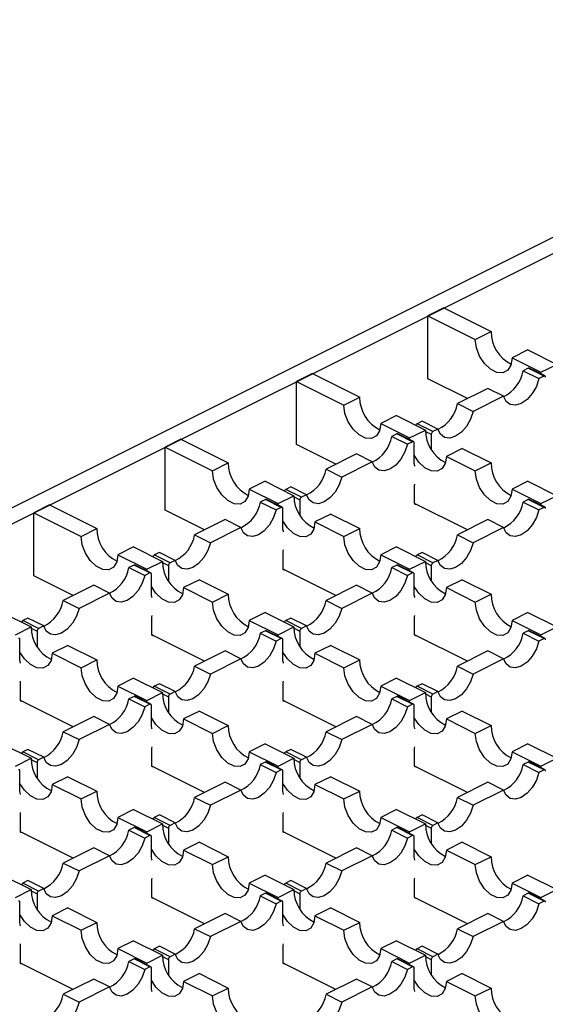
# Model space of a CAD drawing. Units: millimetres. Extents: x 0 to 420, y 0 to 297.
# Drawn here: x 60 to 74, y 61 to 88 of the extents above; entities that cross this region are included whole.
import ezdxf

# ---------------------------------------------------------------- set-up
doc = ezdxf.new("R2010")
doc.units = ezdxf.units.MM

msp = doc.modelspace()

# ---------------------------------------------------------------- linework, layer by layer
at = {"color": 7, "linetype": 'Continuous', "lineweight": 25}
for p, q in [((139.5, 114.459), (33.717, 61.567)), ((34.141, 61.355), (139.925, 114.247)), ((71.335, 79.952), (70.911, 79.74)), ((71.335, 79.952), (72.608, 79.316)), ((70.911, 78.043), (70.911, 79.74)), ((70.911, 79.74), (72.184, 79.104)), ((72.184, 79.104), (72.608, 79.316)), ((73.598, 78.821), (73.174, 78.609)), ((73.598, 78.821), (74.376, 78.432)), ((73.174, 78.609), (73.952, 78.22)), ((73.609, 78.331), (73.471, 78.262)), ((73.471, 78.262), (73.896, 78.05)), ((74.033, 78.119), (73.609, 78.331)), ((74.06, 78.121), (73.635, 78.333)), ((73.952, 78.22), (74.376, 78.432)), ((67.8, 78.184), (67.375, 77.972)), ((67.375, 76.275), (67.375, 77.972)), ((67.375, 77.972), (68.648, 77.336)), ((67.8, 78.184), (69.073, 77.548)), ((71.971, 77.512), (70.911, 78.043)), ((74.033, 78.119), (73.896, 78.05)), ((73.953, 78.174), (73.952, 78.22)), ((72.523, 77.788), (71.704, 77.378)), ((72.947, 77.576), (72.523, 77.788)), ((68.648, 77.336), (69.073, 77.548)), ((72.947, 77.576), (72.128, 77.166)), ((71.704, 77.378), (72.128, 77.166)), ((70.062, 77.053), (69.638, 76.841)), ((70.062, 77.053), (70.84, 76.664)), ((70.755, 76.904), (70.618, 76.835)), ((71.179, 76.692), (70.755, 76.904)), ((69.638, 76.841), (70.416, 76.452)), ((70.416, 76.452), (70.84, 76.664)), ((71.042, 76.623), (70.618, 76.835)), ((71.179, 76.692), (71.042, 76.623)), ((64.264, 76.417), (63.84, 76.204)), ((64.264, 76.417), (65.537, 75.78)), ((70.073, 76.563), (69.936, 76.495)), ((69.936, 76.495), (70.36, 76.282)), ((70.497, 76.351), (70.073, 76.563)), ((70.524, 76.353), (70.1, 76.565)), ((70.417, 76.406), (70.416, 76.452)), ((70.841, 76.629), (70.999, 76.55)), ((70.999, 76.55), (70.999, 76.139)), ((63.84, 74.507), (63.84, 76.204)), ((63.84, 76.204), (65.113, 75.568)), ((68.436, 75.745), (67.375, 76.275)), ((70.497, 76.351), (70.36, 76.282)), ((70.54, 75.766), (70.54, 76.32)), ((71.83, 76.169), (71.406, 75.957)), ((71.83, 76.169), (72.608, 75.78)), ((68.987, 76.02), (68.168, 75.611)), ((69.411, 75.808), (68.987, 76.02)), ((71.406, 75.957), (72.184, 75.568)), ((65.113, 75.568), (65.537, 75.78)), ((68.168, 75.611), (68.592, 75.399)), ((69.411, 75.808), (68.592, 75.399)), ((72.184, 75.568), (72.608, 75.78)), ((66.527, 75.285), (66.103, 75.073)), ((66.103, 75.073), (66.881, 74.684)), ((66.527, 75.285), (67.305, 74.896)), ((67.219, 75.136), (67.082, 75.068)), ((67.506, 74.856), (67.082, 75.068)), ((67.644, 74.924), (67.219, 75.136)), ((70.55, 75.165), (70.557, 75.206)), ((70.55, 74.698), (70.55, 75.165)), ((73.598, 75.285), (73.174, 75.073)), ((73.174, 75.073), (73.952, 74.684)), ((73.598, 75.285), (74.376, 74.896)), ((66.538, 74.795), (66.4, 74.727)), ((66.962, 74.583), (66.538, 74.795)), ((66.989, 74.585), (66.564, 74.797)), ((66.881, 74.684), (67.305, 74.896)), ((67.306, 74.862), (67.464, 74.782)), ((67.464, 74.782), (67.464, 74.371)), ((67.644, 74.924), (67.506, 74.856)), ((73.609, 74.795), (73.471, 74.727)), ((74.033, 74.583), (73.609, 74.795)), ((74.06, 74.585), (73.635, 74.797)), ((73.952, 74.684), (74.376, 74.896)), ((60.729, 74.649), (60.304, 74.437)), ((60.729, 74.649), (62.001, 74.012)), ((66.4, 74.727), (66.825, 74.515)), ((66.962, 74.583), (66.825, 74.515)), ((66.882, 74.638), (66.881, 74.684)), ((67.004, 73.998), (67.004, 74.553)), ((71.971, 73.977), (70.551, 74.687)), ((73.471, 74.727), (73.896, 74.515)), ((74.033, 74.583), (73.896, 74.515)), ((73.953, 74.638), (73.952, 74.684)), ((60.304, 72.739), (60.304, 74.437)), ((60.304, 74.437), (61.577, 73.8)), ((64.9, 73.977), (63.84, 74.507)), ((65.452, 74.252), (64.632, 73.843)), ((65.876, 74.04), (65.452, 74.252)), ((68.295, 74.401), (67.87, 74.189)), ((68.295, 74.401), (69.073, 74.012)), ((72.523, 74.252), (71.704, 73.843)), ((72.947, 74.04), (72.523, 74.252)), ((61.577, 73.8), (62.001, 74.012)), ((65.876, 74.04), (65.057, 73.631)), ((67.87, 74.189), (68.648, 73.8)), ((68.648, 73.8), (69.073, 74.012)), ((72.947, 74.04), (72.128, 73.631)), ((64.632, 73.843), (65.057, 73.631)), ((71.704, 73.843), (72.128, 73.631)), ((62.991, 73.517), (62.567, 73.305)), ((62.991, 73.517), (63.769, 73.128)), ((70.062, 73.517), (69.638, 73.305)), ((70.062, 73.517), (70.84, 73.128)), ((62.567, 73.305), (63.345, 72.916)), ((63.684, 73.369), (63.547, 73.3)), ((63.971, 73.088), (63.547, 73.3)), ((64.108, 73.156), (63.684, 73.369)), ((67.015, 73.397), (67.022, 73.438)), ((67.015, 72.93), (67.015, 73.397)), ((69.638, 73.305), (70.416, 72.916)), ((70.755, 73.369), (70.618, 73.3)), ((71.042, 73.088), (70.618, 73.3)), ((71.179, 73.156), (70.755, 73.369)), ((63.002, 73.028), (62.865, 72.959)), ((62.865, 72.959), (63.289, 72.747)), ((63.426, 72.816), (63.002, 73.028)), ((63.453, 72.817), (63.029, 73.029)), ((63.345, 72.916), (63.769, 73.128)), ((63.77, 73.094), (63.928, 73.015)), ((63.928, 73.015), (63.928, 72.604)), ((64.108, 73.156), (63.971, 73.088)), ((70.073, 73.028), (69.936, 72.959)), ((69.936, 72.959), (70.36, 72.747)), ((70.497, 72.816), (70.073, 73.028)), ((70.524, 72.817), (70.1, 73.029)), ((70.416, 72.916), (70.84, 73.128)), ((70.841, 73.094), (70.999, 73.015)), ((70.999, 73.015), (70.999, 72.604)), ((71.179, 73.156), (71.042, 73.088)), ((61.365, 72.209), (60.304, 72.739)), ((63.426, 72.816), (63.289, 72.747)), ((63.346, 72.871), (63.345, 72.916)), ((63.469, 72.231), (63.469, 72.785)), ((68.436, 72.209), (67.016, 72.919)), ((70.497, 72.816), (70.36, 72.747)), ((70.417, 72.871), (70.416, 72.916)), ((70.54, 72.231), (70.54, 72.785)), ((61.916, 72.485), (61.097, 72.075)), ((62.34, 72.273), (61.916, 72.485)), ((64.759, 72.633), (64.335, 72.421)), ((64.335, 72.421), (65.113, 72.032)), ((64.759, 72.633), (65.537, 72.245)), ((68.987, 72.485), (68.168, 72.075)), ((69.411, 72.273), (68.987, 72.485)), ((71.83, 72.633), (71.406, 72.421)), ((71.406, 72.421), (72.184, 72.032)), ((71.83, 72.633), (72.608, 72.245)), ((62.34, 72.273), (61.521, 71.863)), ((65.113, 72.032), (65.537, 72.245)), ((69.411, 72.273), (68.592, 71.863)), ((72.184, 72.032), (72.608, 72.245)), ((61.097, 72.075), (61.521, 71.863)), ((68.168, 72.075), (68.592, 71.863)), ((59.456, 71.75), (60.234, 71.361)), ((60.148, 71.601), (60.011, 71.532)), ((60.573, 71.389), (60.148, 71.601)), ((63.479, 71.63), (63.486, 71.67)), ((63.479, 71.162), (63.479, 71.63)), ((66.527, 71.75), (66.103, 71.537)), ((66.527, 71.75), (67.305, 71.361)), ((67.219, 71.601), (67.082, 71.532)), ((67.644, 71.389), (67.219, 71.601)), ((70.55, 71.63), (70.557, 71.67)), ((70.55, 71.162), (70.55, 71.63)), ((73.598, 71.75), (73.174, 71.537)), ((73.598, 71.75), (74.376, 71.361)), ((59.809, 71.149), (60.234, 71.361)), ((60.435, 71.32), (60.011, 71.532)), ((60.573, 71.389), (60.435, 71.32)), ((66.103, 71.537), (66.881, 71.149)), ((66.881, 71.149), (67.305, 71.361)), ((67.506, 71.32), (67.082, 71.532)), ((67.644, 71.389), (67.506, 71.32)), ((73.174, 71.537), (73.952, 71.149)), ((73.952, 71.149), (74.376, 71.361)), ((60.235, 71.326), (60.393, 71.247)), ((60.393, 71.247), (60.393, 70.836)), ((64.9, 70.441), (63.48, 71.151)), ((66.538, 71.26), (66.4, 71.191)), ((66.4, 71.191), (66.825, 70.979)), ((66.962, 71.048), (66.538, 71.26)), ((66.989, 71.05), (66.564, 71.262)), ((66.882, 71.103), (66.881, 71.149)), ((67.306, 71.326), (67.464, 71.247)), ((67.464, 71.247), (67.464, 70.836)), ((71.971, 70.441), (70.551, 71.151)), ((73.609, 71.26), (73.471, 71.191)), ((73.471, 71.191), (73.896, 70.979)), ((74.033, 71.048), (73.609, 71.26)), ((74.06, 71.05), (73.635, 71.262)), ((73.953, 71.103), (73.952, 71.149)), ((59.933, 70.463), (59.933, 71.017)), ((61.224, 70.866), (60.799, 70.654)), ((61.224, 70.866), (62.001, 70.477)), ((66.962, 71.048), (66.825, 70.979)), ((67.004, 70.463), (67.004, 71.017)), ((68.295, 70.866), (67.87, 70.654)), ((68.295, 70.866), (69.073, 70.477)), ((74.033, 71.048), (73.896, 70.979)), ((60.799, 70.654), (61.577, 70.265)), ((65.452, 70.717), (64.632, 70.307)), ((65.876, 70.505), (65.452, 70.717)), ((67.87, 70.654), (68.648, 70.265)), ((72.523, 70.717), (71.704, 70.307)), ((72.947, 70.505), (72.523, 70.717)), ((61.577, 70.265), (62.001, 70.477)), ((64.632, 70.307), (65.057, 70.095)), ((65.876, 70.505), (65.057, 70.095)), ((68.648, 70.265), (69.073, 70.477)), ((71.704, 70.307), (72.128, 70.095)), ((72.947, 70.505), (72.128, 70.095)), ((59.944, 69.862), (59.951, 69.902)), ((59.944, 69.394), (59.944, 69.862)), ((62.991, 69.982), (62.567, 69.77)), ((62.567, 69.77), (63.345, 69.381)), ((62.991, 69.982), (63.769, 69.593)), ((63.684, 69.833), (63.547, 69.764)), ((63.971, 69.552), (63.547, 69.764)), ((64.108, 69.621), (63.684, 69.833)), ((67.015, 69.862), (67.022, 69.902)), ((67.015, 69.394), (67.015, 69.862)), ((70.062, 69.982), (69.638, 69.77)), ((69.638, 69.77), (70.416, 69.381)), ((70.062, 69.982), (70.84, 69.593)), ((70.755, 69.833), (70.618, 69.764)), ((71.042, 69.552), (70.618, 69.764)), ((71.179, 69.621), (70.755, 69.833)), ((63.002, 69.492), (62.865, 69.424)), ((63.426, 69.28), (63.002, 69.492)), ((63.453, 69.282), (63.029, 69.494)), ((63.345, 69.381), (63.769, 69.593)), ((63.77, 69.558), (63.928, 69.479)), ((63.928, 69.479), (63.928, 69.068)), ((64.108, 69.621), (63.971, 69.552)), ((70.073, 69.492), (69.936, 69.424)), ((70.497, 69.28), (70.073, 69.492)), ((70.524, 69.282), (70.1, 69.494)), ((70.416, 69.381), (70.84, 69.593)), ((70.841, 69.558), (70.999, 69.479)), ((70.999, 69.479), (70.999, 69.068)), ((71.179, 69.621), (71.042, 69.552)), ((61.365, 68.674), (59.945, 69.383)), ((62.865, 69.424), (63.289, 69.211)), ((63.426, 69.28), (63.289, 69.211)), ((63.346, 69.335), (63.345, 69.381)), ((63.469, 68.695), (63.469, 69.249)), ((68.436, 68.674), (67.016, 69.383)), ((69.936, 69.424), (70.36, 69.211)), ((70.497, 69.28), (70.36, 69.211)), ((70.417, 69.335), (70.416, 69.381)), ((70.54, 68.695), (70.54, 69.249)), ((61.916, 68.949), (61.097, 68.54)), ((62.34, 68.737), (61.916, 68.949)), ((64.759, 69.098), (64.335, 68.886)), ((64.759, 69.098), (65.537, 68.709)), ((68.987, 68.949), (68.168, 68.54)), ((69.411, 68.737), (68.987, 68.949)), ((71.83, 69.098), (71.406, 68.886)), ((71.83, 69.098), (72.608, 68.709)), ((62.34, 68.737), (61.521, 68.328)), ((64.335, 68.886), (65.113, 68.497)), ((65.113, 68.497), (65.537, 68.709)), ((69.411, 68.737), (68.592, 68.328)), ((71.406, 68.886), (72.184, 68.497)), ((72.184, 68.497), (72.608, 68.709)), ((61.097, 68.54), (61.521, 68.328)), ((68.168, 68.54), (68.592, 68.328)), ((59.456, 68.214), (60.234, 67.825)), ((66.527, 68.214), (66.103, 68.002)), ((66.527, 68.214), (67.305, 67.825)), ((73.598, 68.214), (73.174, 68.002)), ((73.598, 68.214), (74.376, 67.825)), ((60.148, 68.065), (60.011, 67.997)), ((60.435, 67.785), (60.011, 67.997)), ((60.573, 67.853), (60.148, 68.065)), ((63.479, 68.094), (63.486, 68.135)), ((63.479, 67.626), (63.479, 68.094)), ((66.103, 68.002), (66.881, 67.613)), ((67.219, 68.065), (67.082, 67.997)), ((67.506, 67.785), (67.082, 67.997)), ((67.644, 67.853), (67.219, 68.065)), ((70.55, 68.094), (70.557, 68.135)), ((70.55, 67.626), (70.55, 68.094)), ((73.174, 68.002), (73.952, 67.613)), ((59.809, 67.613), (60.234, 67.825)), ((60.235, 67.79), (60.393, 67.711)), ((60.393, 67.711), (60.393, 67.3)), ((60.573, 67.853), (60.435, 67.785)), ((66.538, 67.724), (66.4, 67.656)), ((66.4, 67.656), (66.825, 67.444)), ((66.962, 67.512), (66.538, 67.724)), ((66.989, 67.514), (66.564, 67.726)), ((66.881, 67.613), (67.305, 67.825)), ((67.306, 67.79), (67.464, 67.711)), ((67.464, 67.711), (67.464, 67.3)), ((67.644, 67.853), (67.506, 67.785)), ((73.609, 67.724), (73.471, 67.656)), ((73.471, 67.656), (73.896, 67.444)), ((74.033, 67.512), (73.609, 67.724)), ((74.06, 67.514), (73.635, 67.726)), ((73.952, 67.613), (74.376, 67.825)), ((59.933, 66.927), (59.933, 67.482)), ((64.9, 66.906), (63.48, 67.616)), ((66.962, 67.512), (66.825, 67.444)), ((66.882, 67.567), (66.881, 67.613)), ((67.004, 66.927), (67.004, 67.482)), ((71.971, 66.906), (70.551, 67.616)), ((74.033, 67.512), (73.896, 67.444)), ((73.953, 67.567), (73.952, 67.613)), ((61.224, 67.33), (60.799, 67.118)), ((60.799, 67.118), (61.577, 66.729)), ((61.224, 67.33), (62.001, 66.941)), ((65.452, 67.181), (64.632, 66.772)), ((65.876, 66.969), (65.452, 67.181)), ((68.295, 67.33), (67.87, 67.118)), ((67.87, 67.118), (68.648, 66.729)), ((68.295, 67.33), (69.073, 66.941)), ((72.523, 67.181), (71.704, 66.772)), ((72.947, 66.969), (72.523, 67.181)), ((61.577, 66.729), (62.001, 66.941)), ((65.876, 66.969), (65.057, 66.56)), ((68.648, 66.729), (69.073, 66.941)), ((72.947, 66.969), (72.128, 66.56)), ((64.632, 66.772), (65.057, 66.56)), ((71.704, 66.772), (72.128, 66.56)), ((59.944, 66.326), (59.951, 66.367)), ((59.944, 65.859), (59.944, 66.326)), ((62.991, 66.446), (62.567, 66.234)), ((62.991, 66.446), (63.769, 66.057)), ((63.684, 66.298), (63.547, 66.229)), ((64.108, 66.085), (63.684, 66.298)), ((67.015, 66.326), (67.022, 66.367)), ((67.015, 65.859), (67.015, 66.326)), ((70.062, 66.446), (69.638, 66.234)), ((70.062, 66.446), (70.84, 66.057)), ((70.755, 66.298), (70.618, 66.229)), ((71.179, 66.085), (70.755, 66.298)), ((62.567, 66.234), (63.345, 65.845)), ((63.345, 65.845), (63.769, 66.057)), ((63.971, 66.017), (63.547, 66.229)), ((64.108, 66.085), (63.971, 66.017)), ((69.638, 66.234), (70.416, 65.845)), ((70.416, 65.845), (70.84, 66.057)), ((71.042, 66.017), (70.618, 66.229)), ((71.179, 66.085), (71.042, 66.017)), ((61.365, 65.138), (59.945, 65.848)), ((63.002, 65.957), (62.865, 65.888)), ((62.865, 65.888), (63.289, 65.676)), ((63.426, 65.745), (63.002, 65.957)), ((63.453, 65.746), (63.029, 65.958)), ((63.346, 65.8), (63.345, 65.845)), ((63.77, 66.023), (63.928, 65.944)), ((63.928, 65.944), (63.928, 65.533)), ((68.436, 65.138), (67.016, 65.848)), ((70.073, 65.957), (69.936, 65.888)), ((69.936, 65.888), (70.36, 65.676)), ((70.497, 65.745), (70.073, 65.957)), ((70.524, 65.746), (70.1, 65.958)), ((70.417, 65.8), (70.416, 65.845)), ((70.841, 66.023), (70.999, 65.944)), ((70.999, 65.944), (70.999, 65.533)), ((63.426, 65.745), (63.289, 65.676)), ((63.469, 65.16), (63.469, 65.714)), ((64.759, 65.562), (64.335, 65.35)), ((64.759, 65.562), (65.537, 65.174)), ((70.497, 65.745), (70.36, 65.676)), ((70.54, 65.16), (70.54, 65.714)), ((71.83, 65.562), (71.406, 65.35)), ((71.83, 65.562), (72.608, 65.174)), ((61.916, 65.414), (61.097, 65.004)), ((62.34, 65.202), (61.916, 65.414)), ((64.335, 65.35), (65.113, 64.961)), ((68.987, 65.414), (68.168, 65.004)), ((69.411, 65.202), (68.987, 65.414)), ((71.406, 65.35), (72.184, 64.961)), ((61.097, 65.004), (61.521, 64.792)), ((62.34, 65.202), (61.521, 64.792)), ((65.113, 64.961), (65.537, 65.174)), ((68.168, 65.004), (68.592, 64.792)), ((69.411, 65.202), (68.592, 64.792)), ((72.184, 64.961), (72.608, 65.174)), ((59.456, 64.679), (60.234, 64.29)), ((60.148, 64.53), (60.011, 64.461)), ((60.435, 64.249), (60.011, 64.461)), ((60.573, 64.318), (60.148, 64.53)), ((63.479, 64.559), (63.486, 64.599)), ((63.479, 64.091), (63.479, 64.559)), ((66.527, 64.679), (66.103, 64.466)), ((66.103, 64.466), (66.881, 64.078)), ((66.527, 64.679), (67.305, 64.29)), ((67.219, 64.53), (67.082, 64.461)), ((67.506, 64.249), (67.082, 64.461)), ((67.644, 64.318), (67.219, 64.53)), ((70.55, 64.559), (70.557, 64.599)), ((70.55, 64.091), (70.55, 64.559)), ((73.598, 64.679), (73.174, 64.466)), ((73.174, 64.466), (73.952, 64.078)), ((73.598, 64.679), (74.376, 64.29)), ((59.809, 64.078), (60.234, 64.29)), ((60.235, 64.255), (60.393, 64.176)), ((60.393, 64.176), (60.393, 63.765)), ((60.573, 64.318), (60.435, 64.249)), ((66.538, 64.189), (66.4, 64.12)), ((66.962, 63.977), (66.538, 64.189)), ((66.989, 63.978), (66.564, 64.191)), ((66.881, 64.078), (67.305, 64.29)), ((67.306, 64.255), (67.464, 64.176)), ((67.464, 64.176), (67.464, 63.765)), ((67.644, 64.318), (67.506, 64.249)), ((73.609, 64.189), (73.471, 64.12)), ((74.033, 63.977), (73.609, 64.189)), ((74.06, 63.978), (73.635, 64.191)), ((73.952, 64.078), (74.376, 64.29)), ((59.933, 63.392), (59.933, 63.946)), ((64.9, 63.37), (63.48, 64.08)), ((66.4, 64.12), (66.825, 63.908)), ((66.962, 63.977), (66.825, 63.908)), ((66.882, 64.032), (66.881, 64.078)), ((67.004, 63.392), (67.004, 63.946)), ((71.971, 63.37), (70.551, 64.08)), ((73.471, 64.12), (73.896, 63.908)), ((74.033, 63.977), (73.896, 63.908)), ((73.953, 64.032), (73.952, 64.078)), ((61.224, 63.795), (60.799, 63.583)), ((61.224, 63.795), (62.001, 63.406)), ((65.452, 63.646), (64.632, 63.236)), ((65.876, 63.434), (65.452, 63.646)), ((68.295, 63.795), (67.87, 63.583)), ((68.295, 63.795), (69.073, 63.406)), ((72.523, 63.646), (71.704, 63.236)), ((72.947, 63.434), (72.523, 63.646)), ((60.799, 63.583), (61.577, 63.194)), ((61.577, 63.194), (62.001, 63.406)), ((65.876, 63.434), (65.057, 63.024)), ((67.87, 63.583), (68.648, 63.194)), ((68.648, 63.194), (69.073, 63.406)), ((72.947, 63.434), (72.128, 63.024)), ((64.632, 63.236), (65.057, 63.024)), ((71.704, 63.236), (72.128, 63.024)), ((62.991, 62.911), (62.567, 62.699)), ((62.991, 62.911), (63.769, 62.522)), ((70.062, 62.911), (69.638, 62.699)), ((70.062, 62.911), (70.84, 62.522)), ((59.944, 62.791), (59.951, 62.831)), ((59.944, 62.323), (59.944, 62.791)), ((62.567, 62.699), (63.345, 62.31)), ((63.684, 62.762), (63.547, 62.693)), ((63.971, 62.481), (63.547, 62.693)), ((64.108, 62.55), (63.684, 62.762)), ((67.015, 62.791), (67.022, 62.831)), ((67.015, 62.323), (67.015, 62.791)), ((69.638, 62.699), (70.416, 62.31)), ((70.755, 62.762), (70.618, 62.693)), ((71.042, 62.481), (70.618, 62.693)), ((71.179, 62.55), (70.755, 62.762)), ((63.002, 62.421), (62.865, 62.352)), ((62.865, 62.352), (63.289, 62.14)), ((63.426, 62.209), (63.002, 62.421)), ((63.453, 62.211), (63.029, 62.423)), ((63.345, 62.31), (63.769, 62.522)), ((63.77, 62.487), (63.928, 62.408)), ((63.928, 62.408), (63.928, 61.997)), ((64.108, 62.55), (63.971, 62.481)), ((70.073, 62.421), (69.936, 62.352)), ((69.936, 62.352), (70.36, 62.14)), ((70.497, 62.209), (70.073, 62.421)), ((70.524, 62.211), (70.1, 62.423)), ((70.416, 62.31), (70.84, 62.522)), ((70.841, 62.487), (70.999, 62.408)), ((70.999, 62.408), (70.999, 61.997)), ((71.179, 62.55), (71.042, 62.481)), ((61.365, 61.602), (59.945, 62.312)), ((63.426, 62.209), (63.289, 62.14)), ((63.346, 62.264), (63.345, 62.31)), ((63.469, 61.624), (63.469, 62.178)), ((68.436, 61.602), (67.016, 62.312)), ((70.497, 62.209), (70.36, 62.14)), ((70.417, 62.264), (70.416, 62.31)), ((70.54, 61.624), (70.54, 62.178)), ((61.916, 61.878), (61.097, 61.469)), ((62.34, 61.666), (61.916, 61.878)), ((64.759, 62.027), (64.335, 61.815)), ((64.335, 61.815), (65.113, 61.426)), ((64.759, 62.027), (65.537, 61.638)), ((68.987, 61.878), (68.168, 61.469)), ((69.411, 61.666), (68.987, 61.878)), ((71.83, 62.027), (71.406, 61.815)), ((71.406, 61.815), (72.184, 61.426)), ((71.83, 62.027), (72.608, 61.638)), ((62.34, 61.666), (61.521, 61.256)), ((65.113, 61.426), (65.537, 61.638)), ((69.411, 61.666), (68.592, 61.256)), ((72.184, 61.426), (72.608, 61.638)), ((61.097, 61.469), (61.521, 61.256)), ((68.168, 61.469), (68.592, 61.256))]:
    msp.add_line(p, q, dxfattribs=at)
at = {"color": 7, "linetype": 'Continuous', "lineweight": 25, "flags": 128}
for points in [[(73.174, 78.609), (73.144, 78.416), (73.058, 78.277), (72.926, 78.207), (72.765, 78.216), (72.593, 78.302), (72.431, 78.455), (72.3, 78.656), (72.214, 78.881), (72.184, 79.104)], [(73.896, 78.05), (73.827, 77.842), (73.717, 77.648), (73.577, 77.489), (73.421, 77.38), (73.265, 77.333), (73.125, 77.352), (73.016, 77.436), (72.947, 77.576)], [(74.075, 78.088), (74.075, 78.098), (74.072, 78.106), (74.068, 78.113), (74.063, 78.119), (74.056, 78.122), (74.049, 78.123), (74.041, 78.122), (74.033, 78.119)], [(69.638, 76.841), (69.608, 76.648), (69.522, 76.509), (69.391, 76.44), (69.229, 76.448), (69.057, 76.534), (68.896, 76.687), (68.764, 76.888), (68.678, 77.113), (68.648, 77.336)], [(72.128, 77.166), (72.059, 76.958), (71.949, 76.764), (71.809, 76.605), (71.653, 76.496), (71.498, 76.449), (71.358, 76.468), (71.248, 76.552), (71.179, 76.692)], [(70.36, 76.282), (70.291, 76.074), (70.182, 75.88), (70.042, 75.721), (69.886, 75.612), (69.73, 75.565), (69.59, 75.585), (69.48, 75.668), (69.411, 75.808)], [(70.54, 76.32), (70.539, 76.33), (70.537, 76.339), (70.533, 76.346), (70.527, 76.351), (70.521, 76.354), (70.514, 76.355), (70.506, 76.354), (70.497, 76.351)], [(71.406, 75.957), (71.376, 75.764), (71.29, 75.625), (71.159, 75.556), (70.997, 75.564), (70.825, 75.65), (70.664, 75.803), (70.54, 75.989)], [(70.557, 75.691), (70.556, 75.7), (70.54, 75.766)], [(66.103, 75.073), (66.073, 74.881), (65.987, 74.741), (65.855, 74.672), (65.694, 74.681), (65.522, 74.766), (65.36, 74.919), (65.229, 75.12), (65.143, 75.346), (65.113, 75.568)], [(68.592, 75.399), (68.524, 75.19), (68.414, 74.996), (68.274, 74.837), (68.118, 74.728), (67.962, 74.681), (67.822, 74.701), (67.712, 74.784), (67.644, 74.924)], [(73.174, 75.073), (73.144, 74.881), (73.058, 74.741), (72.926, 74.672), (72.765, 74.681), (72.593, 74.766), (72.431, 74.919), (72.3, 75.12), (72.214, 75.346), (72.184, 75.568)], [(66.825, 74.515), (66.756, 74.306), (66.646, 74.113), (66.506, 73.953), (66.35, 73.845), (66.194, 73.797), (66.054, 73.817), (65.944, 73.901), (65.876, 74.04)], [(67.004, 74.553), (67.003, 74.562), (67.001, 74.571), (66.997, 74.578), (66.992, 74.583), (66.985, 74.586), (66.978, 74.588), (66.97, 74.586), (66.962, 74.583)], [(70.593, 74.667), (70.585, 74.664), (70.577, 74.663), (70.569, 74.664), (70.563, 74.667), (70.558, 74.672), (70.554, 74.679), (70.551, 74.688), (70.55, 74.698)], [(73.896, 74.515), (73.827, 74.306), (73.717, 74.113), (73.577, 73.953), (73.421, 73.845), (73.265, 73.797), (73.125, 73.817), (73.016, 73.901), (72.947, 74.04)], [(74.075, 74.553), (74.075, 74.562), (74.072, 74.571), (74.068, 74.578), (74.063, 74.583), (74.056, 74.586), (74.049, 74.588), (74.041, 74.586), (74.033, 74.583)], [(67.87, 74.189), (67.841, 73.997), (67.755, 73.857), (67.623, 73.788), (67.461, 73.797), (67.29, 73.883), (67.128, 74.035), (67.004, 74.221)], [(67.022, 73.923), (67.02, 73.932), (67.004, 73.998)], [(62.567, 73.305), (62.537, 73.113), (62.451, 72.973), (62.32, 72.904), (62.158, 72.913), (61.986, 72.999), (61.825, 73.151), (61.693, 73.353), (61.607, 73.578), (61.577, 73.8)], [(69.638, 73.305), (69.608, 73.113), (69.522, 72.973), (69.391, 72.904), (69.229, 72.913), (69.057, 72.999), (68.896, 73.151), (68.764, 73.353), (68.678, 73.578), (68.648, 73.8)], [(65.057, 73.631), (64.988, 73.422), (64.878, 73.229), (64.738, 73.069), (64.582, 72.961), (64.427, 72.914), (64.287, 72.933), (64.177, 73.017), (64.108, 73.156)], [(72.128, 73.631), (72.059, 73.422), (71.949, 73.229), (71.809, 73.069), (71.653, 72.961), (71.498, 72.914), (71.358, 72.933), (71.248, 73.017), (71.179, 73.156)], [(67.057, 72.899), (67.049, 72.896), (67.041, 72.895), (67.034, 72.896), (67.027, 72.899), (67.022, 72.904), (67.018, 72.911), (67.016, 72.92), (67.015, 72.93)], [(63.289, 72.747), (63.22, 72.539), (63.11, 72.345), (62.97, 72.185), (62.815, 72.077), (62.659, 72.03), (62.519, 72.049), (62.409, 72.133), (62.34, 72.273)], [(63.469, 72.785), (63.468, 72.795), (63.465, 72.803), (63.462, 72.81), (63.456, 72.815), (63.45, 72.819), (63.443, 72.82), (63.435, 72.819), (63.426, 72.816)], [(70.36, 72.747), (70.291, 72.539), (70.182, 72.345), (70.042, 72.185), (69.886, 72.077), (69.73, 72.03), (69.59, 72.049), (69.48, 72.133), (69.411, 72.273)], [(70.54, 72.785), (70.539, 72.795), (70.537, 72.803), (70.533, 72.81), (70.527, 72.815), (70.521, 72.819), (70.514, 72.82), (70.506, 72.819), (70.497, 72.816)], [(64.335, 72.421), (64.305, 72.229), (64.219, 72.09), (64.087, 72.02), (63.926, 72.029), (63.754, 72.115), (63.592, 72.268), (63.469, 72.453)], [(71.406, 72.421), (71.376, 72.229), (71.29, 72.09), (71.159, 72.02), (70.997, 72.029), (70.825, 72.115), (70.664, 72.268), (70.54, 72.453)], [(63.486, 72.155), (63.485, 72.164), (63.469, 72.231)], [(70.557, 72.155), (70.556, 72.164), (70.54, 72.231)], [(61.521, 71.863), (61.453, 71.655), (61.343, 71.461), (61.203, 71.302), (61.047, 71.193), (60.891, 71.146), (60.751, 71.165), (60.641, 71.249), (60.573, 71.389)], [(66.103, 71.537), (66.073, 71.345), (65.987, 71.206), (65.855, 71.136), (65.694, 71.145), (65.522, 71.231), (65.36, 71.384), (65.229, 71.585), (65.143, 71.81), (65.113, 72.032)], [(68.592, 71.863), (68.524, 71.655), (68.414, 71.461), (68.274, 71.302), (68.118, 71.193), (67.962, 71.146), (67.822, 71.165), (67.712, 71.249), (67.644, 71.389)], [(73.174, 71.537), (73.144, 71.345), (73.058, 71.206), (72.926, 71.136), (72.765, 71.145), (72.593, 71.231), (72.431, 71.384), (72.3, 71.585), (72.214, 71.81), (72.184, 72.032)], [(63.522, 71.131), (63.513, 71.128), (63.506, 71.127), (63.498, 71.128), (63.492, 71.131), (63.486, 71.137), (63.483, 71.144), (63.48, 71.152), (63.479, 71.162)], [(70.593, 71.131), (70.585, 71.128), (70.577, 71.127), (70.569, 71.128), (70.563, 71.131), (70.558, 71.137), (70.554, 71.144), (70.551, 71.152), (70.55, 71.162)], [(59.933, 71.017), (59.932, 71.027), (59.93, 71.035), (59.926, 71.042), (59.921, 71.048), (59.914, 71.051), (59.907, 71.052), (59.899, 71.051), (59.891, 71.048)], [(66.825, 70.979), (66.756, 70.771), (66.646, 70.577), (66.506, 70.418), (66.35, 70.309), (66.194, 70.262), (66.054, 70.281), (65.944, 70.365), (65.876, 70.505)], [(67.004, 71.017), (67.003, 71.027), (67.001, 71.035), (66.997, 71.042), (66.992, 71.048), (66.985, 71.051), (66.978, 71.052), (66.97, 71.051), (66.962, 71.048)], [(73.896, 70.979), (73.827, 70.771), (73.717, 70.577), (73.577, 70.418), (73.421, 70.309), (73.265, 70.262), (73.125, 70.281), (73.016, 70.365), (72.947, 70.505)], [(74.075, 71.017), (74.075, 71.027), (74.072, 71.035), (74.068, 71.042), (74.063, 71.048), (74.056, 71.051), (74.049, 71.052), (74.041, 71.051), (74.033, 71.048)], [(60.799, 70.654), (60.77, 70.461), (60.684, 70.322), (60.552, 70.252), (60.39, 70.261), (60.218, 70.347), (60.057, 70.5), (59.933, 70.686)], [(67.87, 70.654), (67.841, 70.461), (67.755, 70.322), (67.623, 70.252), (67.461, 70.261), (67.29, 70.347), (67.128, 70.5), (67.004, 70.686)], [(59.951, 70.387), (59.949, 70.397), (59.933, 70.463)], [(67.022, 70.387), (67.02, 70.397), (67.004, 70.463)], [(62.567, 69.77), (62.537, 69.577), (62.451, 69.438), (62.32, 69.368), (62.158, 69.377), (61.986, 69.463), (61.825, 69.616), (61.693, 69.817), (61.607, 70.042), (61.577, 70.265)], [(65.057, 70.095), (64.988, 69.887), (64.878, 69.693), (64.738, 69.534), (64.582, 69.425), (64.427, 69.378), (64.287, 69.397), (64.177, 69.481), (64.108, 69.621)], [(69.638, 69.77), (69.608, 69.577), (69.522, 69.438), (69.391, 69.368), (69.229, 69.377), (69.057, 69.463), (68.896, 69.616), (68.764, 69.817), (68.678, 70.042), (68.648, 70.265)], [(72.128, 70.095), (72.059, 69.887), (71.949, 69.693), (71.809, 69.534), (71.653, 69.425), (71.498, 69.378), (71.358, 69.397), (71.248, 69.481), (71.179, 69.621)], [(59.986, 69.363), (59.978, 69.36), (59.97, 69.359), (59.963, 69.36), (59.956, 69.364), (59.951, 69.369), (59.947, 69.376), (59.945, 69.385), (59.944, 69.394)], [(63.289, 69.211), (63.22, 69.003), (63.11, 68.809), (62.97, 68.65), (62.815, 68.541), (62.659, 68.494), (62.519, 68.513), (62.409, 68.597), (62.34, 68.737)], [(63.469, 69.249), (63.468, 69.259), (63.465, 69.268), (63.462, 69.275), (63.456, 69.28), (63.45, 69.283), (63.443, 69.284), (63.435, 69.283), (63.426, 69.28)], [(67.057, 69.363), (67.049, 69.36), (67.041, 69.359), (67.034, 69.36), (67.027, 69.364), (67.022, 69.369), (67.018, 69.376), (67.016, 69.385), (67.015, 69.394)], [(70.36, 69.211), (70.291, 69.003), (70.182, 68.809), (70.042, 68.65), (69.886, 68.541), (69.73, 68.494), (69.59, 68.513), (69.48, 68.597), (69.411, 68.737)], [(70.54, 69.249), (70.539, 69.259), (70.537, 69.268), (70.533, 69.275), (70.527, 69.28), (70.521, 69.283), (70.514, 69.284), (70.506, 69.283), (70.497, 69.28)], [(64.335, 68.886), (64.305, 68.693), (64.219, 68.554), (64.087, 68.485), (63.926, 68.493), (63.754, 68.579), (63.592, 68.732), (63.469, 68.918)], [(63.486, 68.62), (63.485, 68.629), (63.469, 68.695)], [(71.406, 68.886), (71.376, 68.693), (71.29, 68.554), (71.159, 68.485), (70.997, 68.493), (70.825, 68.579), (70.664, 68.732), (70.54, 68.918)], [(70.557, 68.62), (70.556, 68.629), (70.54, 68.695)], [(66.103, 68.002), (66.073, 67.81), (65.987, 67.67), (65.855, 67.601), (65.694, 67.609), (65.522, 67.695), (65.36, 67.848), (65.229, 68.049), (65.143, 68.275), (65.113, 68.497)], [(73.174, 68.002), (73.144, 67.81), (73.058, 67.67), (72.926, 67.601), (72.765, 67.609), (72.593, 67.695), (72.431, 67.848), (72.3, 68.049), (72.214, 68.275), (72.184, 68.497)], [(61.521, 68.328), (61.453, 68.119), (61.343, 67.925), (61.203, 67.766), (61.047, 67.657), (60.891, 67.61), (60.751, 67.63), (60.641, 67.713), (60.573, 67.853)], [(68.592, 68.328), (68.524, 68.119), (68.414, 67.925), (68.274, 67.766), (68.118, 67.657), (67.962, 67.61), (67.822, 67.63), (67.712, 67.713), (67.644, 67.853)], [(63.522, 67.596), (63.513, 67.593), (63.506, 67.592), (63.498, 67.593), (63.492, 67.596), (63.486, 67.601), (63.483, 67.608), (63.48, 67.617), (63.479, 67.626)], [(70.593, 67.596), (70.585, 67.593), (70.577, 67.592), (70.569, 67.593), (70.563, 67.596), (70.558, 67.601), (70.554, 67.608), (70.551, 67.617), (70.55, 67.626)], [(59.933, 67.482), (59.932, 67.491), (59.93, 67.5), (59.926, 67.507), (59.921, 67.512), (59.914, 67.515), (59.907, 67.516), (59.899, 67.515), (59.891, 67.512)], [(66.825, 67.444), (66.756, 67.235), (66.646, 67.041), (66.506, 66.882), (66.35, 66.773), (66.194, 66.726), (66.054, 66.746), (65.944, 66.83), (65.876, 66.969)], [(67.004, 67.482), (67.003, 67.491), (67.001, 67.5), (66.997, 67.507), (66.992, 67.512), (66.985, 67.515), (66.978, 67.516), (66.97, 67.515), (66.962, 67.512)], [(73.896, 67.444), (73.827, 67.235), (73.717, 67.041), (73.577, 66.882), (73.421, 66.773), (73.265, 66.726), (73.125, 66.746), (73.016, 66.83), (72.947, 66.969)], [(74.075, 67.482), (74.075, 67.491), (74.072, 67.5), (74.068, 67.507), (74.063, 67.512), (74.056, 67.515), (74.049, 67.516), (74.041, 67.515), (74.033, 67.512)], [(60.799, 67.118), (60.77, 66.926), (60.684, 66.786), (60.552, 66.717), (60.39, 66.726), (60.218, 66.812), (60.057, 66.964), (59.933, 67.15)], [(67.87, 67.118), (67.841, 66.926), (67.755, 66.786), (67.623, 66.717), (67.461, 66.726), (67.29, 66.812), (67.128, 66.964), (67.004, 67.15)], [(59.951, 66.852), (59.949, 66.861), (59.933, 66.927)], [(67.022, 66.852), (67.02, 66.861), (67.004, 66.927)], [(62.567, 66.234), (62.537, 66.042), (62.451, 65.902), (62.32, 65.833), (62.158, 65.842), (61.986, 65.928), (61.825, 66.08), (61.693, 66.282), (61.607, 66.507), (61.577, 66.729)], [(65.057, 66.56), (64.988, 66.351), (64.878, 66.158), (64.738, 65.998), (64.582, 65.89), (64.427, 65.842), (64.287, 65.862), (64.177, 65.946), (64.108, 66.085)], [(69.638, 66.234), (69.608, 66.042), (69.522, 65.902), (69.391, 65.833), (69.229, 65.842), (69.057, 65.928), (68.896, 66.08), (68.764, 66.282), (68.678, 66.507), (68.648, 66.729)], [(72.128, 66.56), (72.059, 66.351), (71.949, 66.158), (71.809, 65.998), (71.653, 65.89), (71.498, 65.842), (71.358, 65.862), (71.248, 65.946), (71.179, 66.085)], [(59.986, 65.828), (59.978, 65.825), (59.97, 65.824), (59.963, 65.825), (59.956, 65.828), (59.951, 65.833), (59.947, 65.84), (59.945, 65.849), (59.944, 65.859)], [(67.057, 65.828), (67.049, 65.825), (67.041, 65.824), (67.034, 65.825), (67.027, 65.828), (67.022, 65.833), (67.018, 65.84), (67.016, 65.849), (67.015, 65.859)], [(63.289, 65.676), (63.22, 65.467), (63.11, 65.274), (62.97, 65.114), (62.815, 65.006), (62.659, 64.959), (62.519, 64.978), (62.409, 65.062), (62.34, 65.202)], [(63.469, 65.714), (63.468, 65.723), (63.465, 65.732), (63.462, 65.739), (63.456, 65.744), (63.45, 65.748), (63.443, 65.749), (63.435, 65.748), (63.426, 65.745)], [(70.36, 65.676), (70.291, 65.467), (70.182, 65.274), (70.042, 65.114), (69.886, 65.006), (69.73, 64.959), (69.59, 64.978), (69.48, 65.062), (69.411, 65.202)], [(70.54, 65.714), (70.539, 65.723), (70.537, 65.732), (70.533, 65.739), (70.527, 65.744), (70.521, 65.748), (70.514, 65.749), (70.506, 65.748), (70.497, 65.745)], [(64.335, 65.35), (64.305, 65.158), (64.219, 65.019), (64.087, 64.949), (63.926, 64.958), (63.754, 65.044), (63.592, 65.197), (63.469, 65.382)], [(71.406, 65.35), (71.376, 65.158), (71.29, 65.019), (71.159, 64.949), (70.997, 64.958), (70.825, 65.044), (70.664, 65.197), (70.54, 65.382)], [(63.486, 65.084), (63.485, 65.093), (63.469, 65.16)], [(70.557, 65.084), (70.556, 65.093), (70.54, 65.16)], [(61.521, 64.792), (61.453, 64.584), (61.343, 64.39), (61.203, 64.231), (61.047, 64.122), (60.891, 64.075), (60.751, 64.094), (60.641, 64.178), (60.573, 64.318)], [(66.103, 64.466), (66.073, 64.274), (65.987, 64.135), (65.855, 64.065), (65.694, 64.074), (65.522, 64.16), (65.36, 64.313), (65.229, 64.514), (65.143, 64.739), (65.113, 64.961)], [(68.592, 64.792), (68.524, 64.584), (68.414, 64.39), (68.274, 64.231), (68.118, 64.122), (67.962, 64.075), (67.822, 64.094), (67.712, 64.178), (67.644, 64.318)], [(73.174, 64.466), (73.144, 64.274), (73.058, 64.135), (72.926, 64.065), (72.765, 64.074), (72.593, 64.16), (72.431, 64.313), (72.3, 64.514), (72.214, 64.739), (72.184, 64.961)], [(59.933, 63.946), (59.932, 63.956), (59.93, 63.964), (59.926, 63.971), (59.921, 63.977), (59.914, 63.98), (59.907, 63.981), (59.899, 63.98), (59.891, 63.977)], [(63.522, 64.06), (63.513, 64.057), (63.506, 64.056), (63.498, 64.057), (63.492, 64.06), (63.486, 64.066), (63.483, 64.073), (63.48, 64.081), (63.479, 64.091)], [(66.825, 63.908), (66.756, 63.7), (66.646, 63.506), (66.506, 63.347), (66.35, 63.238), (66.194, 63.191), (66.054, 63.21), (65.944, 63.294), (65.876, 63.434)], [(67.004, 63.946), (67.003, 63.956), (67.001, 63.964), (66.997, 63.971), (66.992, 63.977), (66.985, 63.98), (66.978, 63.981), (66.97, 63.98), (66.962, 63.977)], [(70.593, 64.06), (70.585, 64.057), (70.577, 64.056), (70.569, 64.057), (70.563, 64.06), (70.558, 64.066), (70.554, 64.073), (70.551, 64.081), (70.55, 64.091)], [(73.896, 63.908), (73.827, 63.7), (73.717, 63.506), (73.577, 63.347), (73.421, 63.238), (73.265, 63.191), (73.125, 63.21), (73.016, 63.294), (72.947, 63.434)], [(74.075, 63.946), (74.075, 63.956), (74.072, 63.964), (74.068, 63.971), (74.063, 63.977), (74.056, 63.98), (74.049, 63.981), (74.041, 63.98), (74.033, 63.977)], [(60.799, 63.583), (60.77, 63.39), (60.684, 63.251), (60.552, 63.181), (60.39, 63.19), (60.218, 63.276), (60.057, 63.429), (59.933, 63.615)], [(59.951, 63.316), (59.949, 63.325), (59.933, 63.392)], [(67.87, 63.583), (67.841, 63.39), (67.755, 63.251), (67.623, 63.181), (67.461, 63.19), (67.29, 63.276), (67.128, 63.429), (67.004, 63.615)], [(67.022, 63.316), (67.02, 63.325), (67.004, 63.392)], [(62.567, 62.699), (62.537, 62.506), (62.451, 62.367), (62.32, 62.297), (62.158, 62.306), (61.986, 62.392), (61.825, 62.545), (61.693, 62.746), (61.607, 62.971), (61.577, 63.194)], [(69.638, 62.699), (69.608, 62.506), (69.522, 62.367), (69.391, 62.297), (69.229, 62.306), (69.057, 62.392), (68.896, 62.545), (68.764, 62.746), (68.678, 62.971), (68.648, 63.194)], [(65.057, 63.024), (64.988, 62.816), (64.878, 62.622), (64.738, 62.463), (64.582, 62.354), (64.427, 62.307), (64.287, 62.326), (64.177, 62.41), (64.108, 62.55)], [(72.128, 63.024), (72.059, 62.816), (71.949, 62.622), (71.809, 62.463), (71.653, 62.354), (71.498, 62.307), (71.358, 62.326), (71.248, 62.41), (71.179, 62.55)], [(59.986, 62.292), (59.978, 62.289), (59.97, 62.288), (59.963, 62.289), (59.956, 62.293), (59.951, 62.298), (59.947, 62.305), (59.945, 62.313), (59.944, 62.323)], [(67.057, 62.292), (67.049, 62.289), (67.041, 62.288), (67.034, 62.289), (67.027, 62.293), (67.022, 62.298), (67.018, 62.305), (67.016, 62.313), (67.015, 62.323)], [(63.289, 62.14), (63.22, 61.932), (63.11, 61.738), (62.97, 61.579), (62.815, 61.47), (62.659, 61.423), (62.519, 61.442), (62.409, 61.526), (62.34, 61.666)], [(63.469, 62.178), (63.468, 62.188), (63.465, 62.196), (63.462, 62.204), (63.456, 62.209), (63.45, 62.212), (63.443, 62.213), (63.435, 62.212), (63.426, 62.209)], [(70.36, 62.14), (70.291, 61.932), (70.182, 61.738), (70.042, 61.579), (69.886, 61.47), (69.73, 61.423), (69.59, 61.442), (69.48, 61.526), (69.411, 61.666)], [(70.54, 62.178), (70.539, 62.188), (70.537, 62.196), (70.533, 62.204), (70.527, 62.209), (70.521, 62.212), (70.514, 62.213), (70.506, 62.212), (70.497, 62.209)], [(64.335, 61.815), (64.305, 61.622), (64.219, 61.483), (64.087, 61.414), (63.926, 61.422), (63.754, 61.508), (63.592, 61.661), (63.469, 61.847)], [(71.406, 61.815), (71.376, 61.622), (71.29, 61.483), (71.159, 61.414), (70.997, 61.422), (70.825, 61.508), (70.664, 61.661), (70.54, 61.847)], [(63.486, 61.549), (63.485, 61.558), (63.469, 61.624)], [(70.557, 61.549), (70.556, 61.558), (70.54, 61.624)], [(61.521, 61.256), (61.453, 61.048), (61.343, 60.854), (61.203, 60.695), (61.047, 60.586), (60.891, 60.539), (60.751, 60.559), (60.641, 60.642), (60.573, 60.782)], [(66.103, 60.931), (66.073, 60.738), (65.987, 60.599), (65.855, 60.53), (65.694, 60.538), (65.522, 60.624), (65.36, 60.777), (65.229, 60.978), (65.143, 61.204), (65.113, 61.426)], [(68.592, 61.256), (68.524, 61.048), (68.414, 60.854), (68.274, 60.695), (68.118, 60.586), (67.962, 60.539), (67.822, 60.559), (67.712, 60.642), (67.644, 60.782)], [(73.174, 60.931), (73.144, 60.738), (73.058, 60.599), (72.926, 60.53), (72.765, 60.538), (72.593, 60.624), (72.431, 60.777), (72.3, 60.978), (72.214, 61.204), (72.184, 61.426)]]:
    msp.add_lwpolyline(points, dxfattribs=at)
at = {"color": 7, "linetype": 'Continuous', "lineweight": 25}
for centre, radius, start, end in [((73.577, 79.311), 0.969, 179.722, 243.9756), ((72.535, 78.427), 0.951, 295.7858, 350.0196), ((73.624, 78.306), 0.0294, 66.382, 120.8858), ((70.041, 77.543), 0.969, 179.722, 243.9756), ((70.767, 77.543), 0.951, 295.7858, 350.0196), ((70.659, 76.764), 0.0827, 120.0613, 159.1516), ((71.809, 76.659), 0.969, 179.722, 243.9756), ((68.999, 76.659), 0.951, 295.7858, 350.0196), ((70.088, 76.538), 0.0294, 66.382, 120.8858), ((71.086, 76.549), 0.0869, 120.7579, 179.0322), ((66.506, 75.775), 0.969, 179.722, 243.9756), ((67.231, 75.776), 0.951, 295.7858, 350.0196), ((73.577, 75.775), 0.969, 179.722, 243.9756), ((67.123, 74.996), 0.0827, 120.0613, 159.1516), ((66.553, 74.77), 0.0294, 66.382, 120.8858), ((68.273, 74.892), 0.969, 179.722, 243.9756), ((67.551, 74.781), 0.0869, 120.7579, 179.0322), ((73.624, 74.77), 0.0294, 66.382, 120.8858), ((65.464, 74.892), 0.951, 295.7858, 350.0196), ((72.535, 74.892), 0.951, 295.7858, 350.0196), ((62.97, 74.008), 0.969, 179.722, 243.9756), ((70.041, 74.008), 0.969, 179.722, 243.9756), ((63.696, 74.008), 0.951, 295.7858, 350.0196), ((70.767, 74.008), 0.951, 295.7858, 350.0196), ((63.588, 73.228), 0.0827, 120.0613, 159.1516), ((70.659, 73.228), 0.0827, 120.0613, 159.1516), ((61.928, 73.124), 0.951, 295.7858, 350.0196), ((63.017, 73.003), 0.0294, 66.382, 120.8858), ((64.738, 73.124), 0.969, 179.722, 243.9756), ((64.015, 73.013), 0.0869, 120.7579, 179.0322), ((68.999, 73.124), 0.951, 295.7858, 350.0196), ((70.088, 73.003), 0.0294, 66.382, 120.8858), ((71.809, 73.124), 0.969, 179.722, 243.9756), ((71.086, 73.013), 0.0869, 120.7579, 179.0322), ((66.506, 72.24), 0.969, 179.722, 243.9756), ((73.577, 72.24), 0.969, 179.722, 243.9756), ((60.16, 72.24), 0.951, 295.7858, 350.0196), ((67.231, 72.24), 0.951, 295.7858, 350.0196), ((60.052, 71.461), 0.0827, 120.0613, 159.1516), ((61.202, 71.356), 0.969, 179.722, 243.9756), ((67.123, 71.461), 0.0827, 120.0613, 159.1516), ((68.273, 71.356), 0.969, 179.722, 243.9756), ((60.48, 71.245), 0.0869, 120.7579, 179.0322), ((65.464, 71.356), 0.951, 295.7858, 350.0196), ((66.553, 71.235), 0.0294, 66.382, 120.8858), ((67.551, 71.245), 0.0869, 120.7579, 179.0322), ((72.535, 71.356), 0.951, 295.7858, 350.0196), ((73.624, 71.235), 0.0294, 66.382, 120.8858), ((62.97, 70.472), 0.969, 179.722, 243.9756), ((63.696, 70.472), 0.951, 295.7858, 350.0196), ((70.041, 70.472), 0.969, 179.722, 243.9756), ((70.767, 70.472), 0.951, 295.7858, 350.0196), ((63.588, 69.693), 0.0827, 120.0613, 159.1516), ((70.659, 69.693), 0.0827, 120.0613, 159.1516), ((63.017, 69.467), 0.0294, 66.382, 120.8858), ((64.738, 69.588), 0.969, 179.722, 243.9756), ((64.015, 69.478), 0.0869, 120.7579, 179.0322), ((70.088, 69.467), 0.0294, 66.382, 120.8858), ((71.809, 69.588), 0.969, 179.722, 243.9756), ((71.086, 69.478), 0.0869, 120.7579, 179.0322), ((61.928, 69.588), 0.951, 295.7858, 350.0196), ((68.999, 69.588), 0.951, 295.7858, 350.0196), ((66.506, 68.704), 0.969, 179.722, 243.9756), ((73.577, 68.704), 0.969, 179.722, 243.9756), ((60.16, 68.704), 0.951, 295.7858, 350.0196), ((67.231, 68.704), 0.951, 295.7858, 350.0196), ((60.052, 67.925), 0.0827, 120.0613, 159.1516), ((67.123, 67.925), 0.0827, 120.0613, 159.1516), ((61.202, 67.82), 0.969, 179.722, 243.9756), ((60.48, 67.71), 0.0869, 120.7579, 179.0322), ((65.464, 67.821), 0.951, 295.7858, 350.0196), ((66.553, 67.699), 0.0294, 66.382, 120.8858), ((68.273, 67.82), 0.969, 179.722, 243.9756), ((67.551, 67.71), 0.0869, 120.7579, 179.0322), ((72.535, 67.821), 0.951, 295.7858, 350.0196), ((73.624, 67.699), 0.0294, 66.382, 120.8858), ((62.97, 66.937), 0.969, 179.722, 243.9756), ((70.041, 66.937), 0.969, 179.722, 243.9756), ((63.696, 66.937), 0.951, 295.7858, 350.0196), ((70.767, 66.937), 0.951, 295.7858, 350.0196), ((63.588, 66.157), 0.0827, 120.0613, 159.1516), ((64.738, 66.053), 0.969, 179.722, 243.9756), ((70.659, 66.157), 0.0827, 120.0613, 159.1516), ((71.809, 66.053), 0.969, 179.722, 243.9756), ((61.928, 66.053), 0.951, 295.7858, 350.0196), ((63.017, 65.931), 0.0294, 66.382, 120.8858), ((64.015, 65.942), 0.0869, 120.7579, 179.0322), ((68.999, 66.053), 0.951, 295.7858, 350.0196), ((70.088, 65.931), 0.0294, 66.382, 120.8858), ((71.086, 65.942), 0.0869, 120.7579, 179.0322), ((60.16, 65.169), 0.951, 295.7858, 350.0196), ((66.506, 65.169), 0.969, 179.722, 243.9756), ((67.231, 65.169), 0.951, 295.7858, 350.0196), ((73.577, 65.169), 0.969, 179.722, 243.9756), ((60.052, 64.389), 0.0827, 120.0613, 159.1516), ((67.123, 64.389), 0.0827, 120.0613, 159.1516), ((61.202, 64.285), 0.969, 179.722, 243.9756), ((60.48, 64.174), 0.0869, 120.7579, 179.0322), ((66.553, 64.164), 0.0294, 66.382, 120.8858), ((68.273, 64.285), 0.969, 179.722, 243.9756), ((67.551, 64.174), 0.0869, 120.7579, 179.0322), ((73.624, 64.164), 0.0294, 66.382, 120.8858), ((65.464, 64.285), 0.951, 295.7858, 350.0196), ((72.535, 64.285), 0.951, 295.7858, 350.0196), ((62.97, 63.401), 0.969, 179.722, 243.9756), ((70.041, 63.401), 0.969, 179.722, 243.9756), ((63.696, 63.401), 0.951, 295.7858, 350.0196), ((70.767, 63.401), 0.951, 295.7858, 350.0196), ((63.588, 62.622), 0.0827, 120.0613, 159.1516), ((70.659, 62.622), 0.0827, 120.0613, 159.1516), ((61.928, 62.517), 0.951, 295.7858, 350.0196), ((63.017, 62.396), 0.0294, 66.382, 120.8858), ((64.738, 62.517), 0.969, 179.722, 243.9756), ((64.015, 62.407), 0.0869, 120.7579, 179.0322), ((68.999, 62.517), 0.951, 295.7858, 350.0196), ((70.088, 62.396), 0.0294, 66.382, 120.8858), ((71.809, 62.517), 0.969, 179.722, 243.9756), ((71.086, 62.407), 0.0869, 120.7579, 179.0322), ((66.506, 61.633), 0.969, 179.722, 243.9756), ((73.577, 61.633), 0.969, 179.722, 243.9756), ((60.16, 61.633), 0.951, 295.7858, 350.0196), ((67.231, 61.633), 0.951, 295.7858, 350.0196)]:
    msp.add_arc(centre, radius, start, end, dxfattribs=at)

doc.saveas('drawing.dxf')
